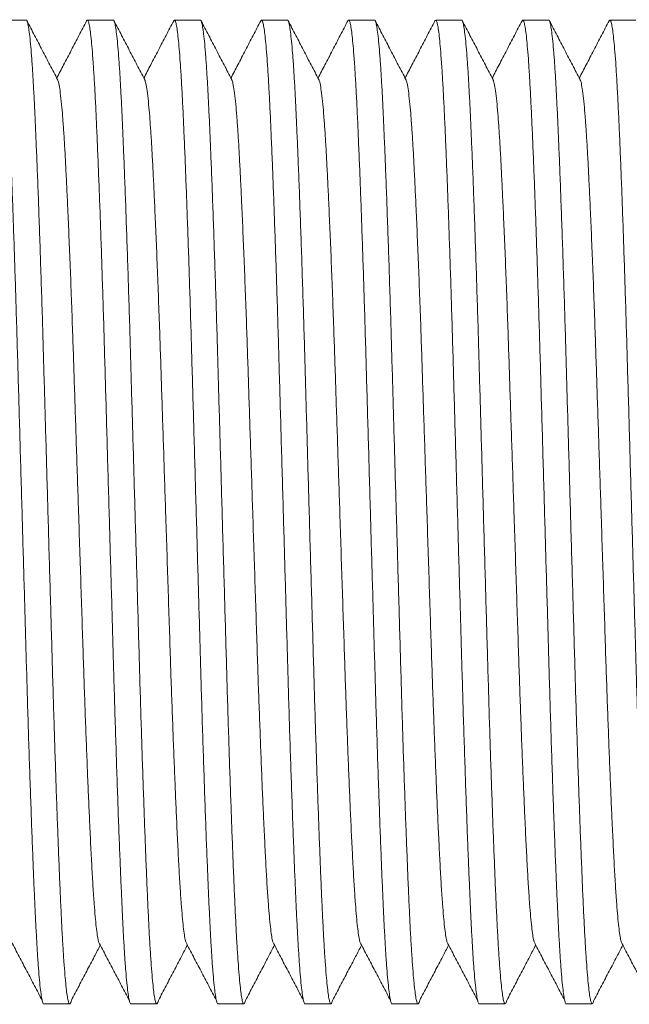
# Model space of a CAD drawing. Units: millimetres. Extents: x -199 to 506, y -131 to 357.
# Drawn here: x 197 to 210, y 109 to 129 of the extents above; entities that cross this region are included whole.
import ezdxf

# ---------------------------------------------------------------- set-up
doc = ezdxf.new("R2010")
doc.units = ezdxf.units.MM

msp = doc.modelspace()

# ---------------------------------------------------------------- linework, layer by layer
at = {"color": 7, "linetype": 'Continuous', "lineweight": 0}
for p, q in [((197.414, 129.22), (196.874, 129.22)), ((199.228, 129.22), (198.688, 129.22)), ((201.042, 129.22), (200.502, 129.22)), ((202.856, 129.22), (202.316, 129.22)), ((204.67, 129.22), (204.13, 129.22)), ((206.484, 129.22), (205.944, 129.22)), ((208.298, 129.22), (207.758, 129.22)), ((210.112, 129.22), (209.572, 129.22)), ((197.781, 108.72), (198.321, 108.72)), ((199.595, 108.72), (200.135, 108.72)), ((201.409, 108.72), (201.949, 108.72)), ((203.223, 108.72), (203.763, 108.72)), ((205.037, 108.72), (205.577, 108.72)), ((206.851, 108.72), (207.391, 108.72)), ((208.665, 108.72), (209.205, 108.72))]:
    msp.add_line(p, q, dxfattribs=at)
for points, knots in [([(197.781, 108.72), (197.781, 108.72), (197.774, 108.712), (197.76, 108.743), (197.739, 108.821), (197.718, 108.96), (197.696, 109.153), (197.674, 109.4), (197.653, 109.692), (197.633, 110.025), (197.613, 110.391), (197.594, 110.796), (197.574, 111.24), (197.554, 111.733), (197.533, 112.276), (197.512, 112.867), (197.49, 113.492), (197.468, 114.145), (197.447, 114.821), (197.427, 115.502), (197.407, 116.184), (197.388, 116.868), (197.368, 117.566), (197.347, 118.275), (197.327, 119.003), (197.305, 119.745), (197.284, 120.495), (197.263, 121.233), (197.242, 121.954), (197.222, 122.659), (197.201, 123.334), (197.181, 123.977), (197.16, 124.587), (197.14, 125.171), (197.12, 125.724), (197.099, 126.253), (197.078, 126.752), (197.058, 127.217), (197.037, 127.639), (197.016, 128.016), (196.995, 128.347), (196.974, 128.622), (196.953, 128.844), (196.933, 129.013), (196.913, 129.134), (196.893, 129.204), (196.875, 129.229), (196.864, 129.209), (196.859, 129.2)], [0, 0, 0, 0, 0.000567, 0.023257, 0.046149, 0.069183, 0.092298, 0.115431, 0.138519, 0.160191, 0.181716, 0.203063, 0.224506, 0.246117, 0.269167, 0.292288, 0.315419, 0.338495, 0.361455, 0.384239, 0.405576, 0.427069, 0.448718, 0.470472, 0.492279, 0.515406, 0.538469, 0.561408, 0.584161, 0.606805, 0.629644, 0.651327, 0.673101, 0.694913, 0.71671, 0.738441, 0.761356, 0.784079, 0.806741, 0.829607, 0.852625, 0.875732, 0.897545, 0.91933, 0.941033, 0.962603, 0.983991, 1, 1, 1, 1]), ([(197.414, 129.219), (197.414, 129.219), (197.421, 129.227), (197.435, 129.196), (197.456, 129.118), (197.477, 128.979), (197.499, 128.786), (197.52, 128.539), (197.542, 128.247), (197.562, 127.914), (197.582, 127.548), (197.601, 127.143), (197.62, 126.699), (197.641, 126.206), (197.662, 125.664), (197.683, 125.072), (197.705, 124.447), (197.726, 123.794), (197.748, 123.118), (197.768, 122.438), (197.787, 121.755), (197.807, 121.071), (197.827, 120.373), (197.847, 119.664), (197.868, 118.937), (197.889, 118.194), (197.911, 117.444), (197.932, 116.706), (197.953, 115.985), (197.973, 115.28), (197.993, 114.606), (198.014, 113.962), (198.034, 113.352), (198.055, 112.769), (198.075, 112.215), (198.096, 111.686), (198.116, 111.187), (198.137, 110.722), (198.157, 110.301), (198.178, 109.923), (198.2, 109.593), (198.221, 109.317), (198.242, 109.095), (198.262, 108.926), (198.282, 108.806), (198.302, 108.734), (198.322, 108.712), (198.339, 108.731), (198.35, 108.781), (198.355, 108.8)], [0, 0, 0, 0, 0.000555, 0.022776, 0.045193, 0.067751, 0.090387, 0.113041, 0.135651, 0.156875, 0.177954, 0.19886, 0.219858, 0.241022, 0.263595, 0.286237, 0.308889, 0.331488, 0.353973, 0.376285, 0.39718, 0.418228, 0.439429, 0.460733, 0.482088, 0.504736, 0.527322, 0.549786, 0.572068, 0.594243, 0.61661, 0.637844, 0.659166, 0.680527, 0.701873, 0.723154, 0.745595, 0.767847, 0.79004, 0.812433, 0.834974, 0.857603, 0.878965, 0.900298, 0.921552, 0.942676, 0.963621, 0.985841, 1, 1, 1, 1]), ([(198.068, 127.98), (198.015, 128.082), (197.908, 128.286), (197.748, 128.592), (197.588, 128.899), (197.482, 129.103), (197.429, 129.205)], [0, 0, 0, 0, 0.249956, 0.499938, 0.749953, 1, 1, 1, 1]), ([(198.673, 129.205), (198.62, 129.103), (198.513, 128.899), (198.354, 128.592), (198.199, 128.297), (198.098, 128.103), (198.051, 128.012)], [0, 0, 0, 0, 0.256854, 0.513674, 0.77046, 1, 1, 1, 1]), ([(199.595, 108.72), (199.595, 108.72), (199.587, 108.712), (199.574, 108.743), (199.553, 108.821), (199.532, 108.96), (199.51, 109.153), (199.488, 109.4), (199.467, 109.692), (199.447, 110.025), (199.427, 110.391), (199.408, 110.796), (199.389, 111.24), (199.368, 111.733), (199.347, 112.276), (199.325, 112.867), (199.304, 113.492), (199.282, 114.145), (199.261, 114.821), (199.241, 115.502), (199.221, 116.184), (199.202, 116.868), (199.182, 117.566), (199.161, 118.275), (199.141, 119.003), (199.119, 119.745), (199.098, 120.495), (199.077, 121.233), (199.056, 121.954), (199.036, 122.659), (199.015, 123.334), (198.995, 123.977), (198.974, 124.587), (198.954, 125.171), (198.934, 125.724), (198.913, 126.253), (198.892, 126.752), (198.872, 127.217), (198.851, 127.639), (198.83, 128.016), (198.809, 128.347), (198.788, 128.622), (198.767, 128.844), (198.747, 129.013), (198.727, 129.134), (198.707, 129.204), (198.689, 129.229), (198.678, 129.209), (198.673, 129.2)], [0, 0, 0, 0, 0.000567, 0.023257, 0.046149, 0.069183, 0.092298, 0.115431, 0.138519, 0.160191, 0.181716, 0.203063, 0.224506, 0.246117, 0.269167, 0.292288, 0.315419, 0.338495, 0.361455, 0.384239, 0.405576, 0.427069, 0.448718, 0.470472, 0.492279, 0.515406, 0.538469, 0.561408, 0.584161, 0.606804, 0.629644, 0.651327, 0.673101, 0.694913, 0.71671, 0.738441, 0.761356, 0.784079, 0.806741, 0.829607, 0.852625, 0.875732, 0.897545, 0.91933, 0.941033, 0.962603, 0.983991, 1, 1, 1, 1]), ([(199.228, 129.219), (199.228, 129.219), (199.235, 129.227), (199.248, 129.196), (199.27, 129.118), (199.291, 128.979), (199.313, 128.786), (199.334, 128.539), (199.356, 128.247), (199.376, 127.914), (199.396, 127.548), (199.415, 127.143), (199.434, 126.699), (199.455, 126.206), (199.476, 125.664), (199.497, 125.072), (199.519, 124.447), (199.54, 123.794), (199.562, 123.118), (199.582, 122.438), (199.601, 121.755), (199.621, 121.071), (199.641, 120.373), (199.661, 119.664), (199.682, 118.937), (199.703, 118.194), (199.725, 117.444), (199.746, 116.706), (199.767, 115.985), (199.787, 115.28), (199.807, 114.606), (199.828, 113.962), (199.848, 113.352), (199.869, 112.769), (199.889, 112.215), (199.91, 111.686), (199.93, 111.187), (199.951, 110.722), (199.971, 110.301), (199.992, 109.923), (200.014, 109.593), (200.035, 109.317), (200.056, 109.095), (200.076, 108.926), (200.096, 108.806), (200.116, 108.734), (200.136, 108.712), (200.153, 108.731), (200.165, 108.781), (200.169, 108.8)], [0, 0, 0, 0, 0.000555, 0.022776, 0.045193, 0.067751, 0.090387, 0.113041, 0.135651, 0.156875, 0.177954, 0.19886, 0.219858, 0.241022, 0.263595, 0.286237, 0.308889, 0.331488, 0.353973, 0.376285, 0.39718, 0.418228, 0.439429, 0.460733, 0.482088, 0.504736, 0.527322, 0.549786, 0.572068, 0.594243, 0.61661, 0.637844, 0.659166, 0.680527, 0.701873, 0.723154, 0.745595, 0.767847, 0.79004, 0.812433, 0.834974, 0.857603, 0.878965, 0.900298, 0.921552, 0.942676, 0.963621, 0.985841, 1, 1, 1, 1]), ([(199.882, 127.98), (199.829, 128.082), (199.722, 128.286), (199.562, 128.592), (199.402, 128.899), (199.296, 129.103), (199.243, 129.205)], [0, 0, 0, 0, 0.249956, 0.499938, 0.749953, 1, 1, 1, 1]), ([(200.487, 129.205), (200.434, 129.103), (200.327, 128.899), (200.168, 128.592), (200.013, 128.297), (199.912, 128.103), (199.865, 128.012)], [0, 0, 0, 0, 0.256851, 0.513669, 0.770452, 1, 1, 1, 1]), ([(201.409, 108.72), (201.409, 108.72), (201.402, 108.712), (201.388, 108.743), (201.367, 108.821), (201.346, 108.96), (201.324, 109.153), (201.302, 109.4), (201.281, 109.692), (201.261, 110.025), (201.241, 110.391), (201.222, 110.796), (201.202, 111.24), (201.182, 111.733), (201.161, 112.276), (201.139, 112.867), (201.118, 113.492), (201.096, 114.145), (201.075, 114.821), (201.055, 115.502), (201.035, 116.184), (201.016, 116.868), (200.996, 117.566), (200.975, 118.275), (200.955, 119.003), (200.933, 119.745), (200.912, 120.495), (200.891, 121.233), (200.87, 121.954), (200.85, 122.659), (200.829, 123.334), (200.809, 123.977), (200.788, 124.587), (200.768, 125.171), (200.748, 125.724), (200.727, 126.253), (200.706, 126.752), (200.686, 127.217), (200.665, 127.639), (200.644, 128.016), (200.623, 128.347), (200.602, 128.622), (200.581, 128.844), (200.561, 129.013), (200.541, 129.134), (200.521, 129.204), (200.503, 129.229), (200.492, 129.209), (200.487, 129.2)], [0, 0, 0, 0, 0.000567, 0.023257, 0.046149, 0.069183, 0.092298, 0.115431, 0.138519, 0.160191, 0.181716, 0.203063, 0.224506, 0.246117, 0.269167, 0.292288, 0.315419, 0.338495, 0.361455, 0.384239, 0.405576, 0.427069, 0.448718, 0.470472, 0.492279, 0.515406, 0.538469, 0.561408, 0.584161, 0.606804, 0.629644, 0.651327, 0.673101, 0.694913, 0.71671, 0.738441, 0.761356, 0.784079, 0.806741, 0.829607, 0.852625, 0.875732, 0.897545, 0.91933, 0.941033, 0.962603, 0.983991, 1, 1, 1, 1]), ([(201.042, 129.219), (201.042, 129.219), (201.049, 129.227), (201.063, 129.196), (201.084, 129.118), (201.105, 128.979), (201.127, 128.786), (201.148, 128.539), (201.17, 128.247), (201.19, 127.914), (201.21, 127.548), (201.229, 127.143), (201.248, 126.699), (201.269, 126.206), (201.29, 125.664), (201.311, 125.072), (201.333, 124.447), (201.354, 123.794), (201.376, 123.118), (201.396, 122.438), (201.415, 121.755), (201.435, 121.071), (201.455, 120.373), (201.475, 119.664), (201.496, 118.937), (201.517, 118.194), (201.539, 117.444), (201.56, 116.706), (201.581, 115.985), (201.601, 115.28), (201.621, 114.606), (201.642, 113.962), (201.662, 113.352), (201.683, 112.769), (201.703, 112.215), (201.724, 111.686), (201.744, 111.187), (201.765, 110.722), (201.785, 110.301), (201.806, 109.923), (201.828, 109.593), (201.849, 109.317), (201.87, 109.095), (201.89, 108.926), (201.91, 108.806), (201.93, 108.734), (201.95, 108.712), (201.967, 108.731), (201.979, 108.781), (201.983, 108.8)], [0, 0, 0, 0, 0.000555, 0.022776, 0.045193, 0.067751, 0.090387, 0.113041, 0.135651, 0.156875, 0.177954, 0.19886, 0.219858, 0.241022, 0.263595, 0.286237, 0.308889, 0.331488, 0.353973, 0.376285, 0.39718, 0.418228, 0.439429, 0.460733, 0.482088, 0.504736, 0.527322, 0.549786, 0.572068, 0.594243, 0.61661, 0.637844, 0.659166, 0.680527, 0.701873, 0.723154, 0.745595, 0.767847, 0.79004, 0.812433, 0.834974, 0.857603, 0.878965, 0.900298, 0.921552, 0.942676, 0.963621, 0.985841, 1, 1, 1, 1]), ([(201.696, 127.98), (201.643, 128.082), (201.536, 128.286), (201.376, 128.592), (201.216, 128.899), (201.11, 129.103), (201.057, 129.205)], [0, 0, 0, 0, 0.249949, 0.499933, 0.74995, 1, 1, 1, 1]), ([(202.301, 129.205), (202.248, 129.103), (202.141, 128.899), (201.982, 128.592), (201.827, 128.297), (201.726, 128.103), (201.679, 128.012)], [0, 0, 0, 0, 0.256851, 0.513669, 0.770452, 1, 1, 1, 1]), ([(203.223, 108.72), (203.223, 108.72), (203.216, 108.712), (203.202, 108.743), (203.181, 108.821), (203.16, 108.96), (203.138, 109.153), (203.116, 109.4), (203.095, 109.692), (203.075, 110.025), (203.055, 110.391), (203.036, 110.796), (203.016, 111.24), (202.996, 111.733), (202.975, 112.276), (202.954, 112.867), (202.932, 113.492), (202.91, 114.145), (202.889, 114.821), (202.869, 115.502), (202.849, 116.184), (202.83, 116.868), (202.81, 117.566), (202.789, 118.275), (202.769, 119.003), (202.747, 119.745), (202.726, 120.495), (202.705, 121.233), (202.684, 121.954), (202.664, 122.659), (202.643, 123.334), (202.623, 123.977), (202.602, 124.587), (202.582, 125.171), (202.562, 125.724), (202.541, 126.253), (202.52, 126.752), (202.5, 127.217), (202.479, 127.639), (202.458, 128.016), (202.437, 128.347), (202.416, 128.622), (202.395, 128.844), (202.375, 129.013), (202.355, 129.134), (202.335, 129.204), (202.317, 129.229), (202.306, 129.209), (202.301, 129.2)], [0, 0, 0, 0, 0.000567, 0.023257, 0.046149, 0.069183, 0.092298, 0.115431, 0.138519, 0.160191, 0.181716, 0.203063, 0.224506, 0.246117, 0.269167, 0.292288, 0.315419, 0.338495, 0.361455, 0.384239, 0.405576, 0.427069, 0.448718, 0.470472, 0.492279, 0.515406, 0.538469, 0.561408, 0.584161, 0.606804, 0.629644, 0.651327, 0.673101, 0.694913, 0.71671, 0.738441, 0.761356, 0.784079, 0.806741, 0.829607, 0.852625, 0.875732, 0.897545, 0.91933, 0.941033, 0.962603, 0.983991, 1, 1, 1, 1]), ([(202.856, 129.219), (202.856, 129.219), (202.863, 129.227), (202.877, 129.196), (202.898, 129.118), (202.919, 128.979), (202.941, 128.786), (202.962, 128.539), (202.984, 128.247), (203.004, 127.914), (203.024, 127.548), (203.043, 127.143), (203.062, 126.699), (203.083, 126.206), (203.104, 125.664), (203.125, 125.072), (203.147, 124.447), (203.168, 123.794), (203.19, 123.118), (203.21, 122.438), (203.229, 121.755), (203.249, 121.071), (203.269, 120.373), (203.289, 119.664), (203.31, 118.937), (203.331, 118.194), (203.353, 117.444), (203.374, 116.706), (203.395, 115.985), (203.415, 115.28), (203.435, 114.606), (203.456, 113.962), (203.476, 113.352), (203.497, 112.769), (203.517, 112.215), (203.538, 111.686), (203.558, 111.187), (203.579, 110.722), (203.599, 110.301), (203.62, 109.923), (203.642, 109.593), (203.663, 109.317), (203.684, 109.095), (203.704, 108.926), (203.724, 108.806), (203.744, 108.734), (203.764, 108.712), (203.781, 108.731), (203.793, 108.781), (203.797, 108.8)], [0, 0, 0, 0, 0.000555, 0.022776, 0.045193, 0.067751, 0.090387, 0.113041, 0.135651, 0.156875, 0.177954, 0.19886, 0.219858, 0.241022, 0.263595, 0.286237, 0.308889, 0.331488, 0.353973, 0.376285, 0.39718, 0.418228, 0.439429, 0.460733, 0.482088, 0.504736, 0.527322, 0.549786, 0.572068, 0.594243, 0.61661, 0.637844, 0.659166, 0.680527, 0.701873, 0.723154, 0.745595, 0.767847, 0.79004, 0.812433, 0.834974, 0.857603, 0.878965, 0.900298, 0.921552, 0.942676, 0.963621, 0.985841, 1, 1, 1, 1]), ([(203.51, 127.98), (203.457, 128.082), (203.35, 128.286), (203.19, 128.592), (203.03, 128.899), (202.924, 129.103), (202.871, 129.205)], [0, 0, 0, 0, 0.249959, 0.499943, 0.74996, 1, 1, 1, 1]), ([(204.115, 129.205), (204.062, 129.103), (203.955, 128.899), (203.796, 128.592), (203.641, 128.297), (203.54, 128.103), (203.493, 128.012)], [0, 0, 0, 0, 0.256854, 0.513664, 0.770449, 1, 1, 1, 1]), ([(205.037, 108.72), (205.037, 108.72), (205.03, 108.712), (205.016, 108.743), (204.995, 108.821), (204.974, 108.96), (204.952, 109.153), (204.93, 109.4), (204.909, 109.692), (204.889, 110.025), (204.869, 110.391), (204.85, 110.796), (204.83, 111.24), (204.81, 111.733), (204.789, 112.276), (204.768, 112.867), (204.746, 113.492), (204.724, 114.145), (204.703, 114.821), (204.683, 115.502), (204.663, 116.184), (204.644, 116.868), (204.624, 117.566), (204.603, 118.275), (204.583, 119.003), (204.561, 119.745), (204.54, 120.495), (204.519, 121.233), (204.498, 121.954), (204.478, 122.659), (204.457, 123.334), (204.437, 123.977), (204.416, 124.587), (204.396, 125.171), (204.376, 125.724), (204.355, 126.253), (204.334, 126.752), (204.314, 127.217), (204.293, 127.639), (204.272, 128.016), (204.251, 128.347), (204.23, 128.622), (204.209, 128.844), (204.189, 129.013), (204.169, 129.134), (204.149, 129.204), (204.131, 129.229), (204.12, 129.209), (204.115, 129.2)], [0, 0, 0, 0, 0.000567, 0.023257, 0.046149, 0.069183, 0.092298, 0.115431, 0.138519, 0.160191, 0.181716, 0.203063, 0.224506, 0.246117, 0.269167, 0.292288, 0.315419, 0.338495, 0.361455, 0.384239, 0.405576, 0.427069, 0.448718, 0.470472, 0.492279, 0.515406, 0.538469, 0.561408, 0.584161, 0.606805, 0.629644, 0.651327, 0.673101, 0.694913, 0.71671, 0.738441, 0.761356, 0.784079, 0.806741, 0.829607, 0.852625, 0.875732, 0.897545, 0.91933, 0.941033, 0.962603, 0.983991, 1, 1, 1, 1]), ([(204.67, 129.219), (204.67, 129.219), (204.677, 129.227), (204.691, 129.196), (204.712, 129.118), (204.733, 128.979), (204.755, 128.786), (204.776, 128.539), (204.798, 128.247), (204.818, 127.914), (204.838, 127.548), (204.857, 127.143), (204.876, 126.699), (204.897, 126.206), (204.918, 125.664), (204.939, 125.072), (204.961, 124.447), (204.982, 123.794), (205.004, 123.118), (205.024, 122.438), (205.043, 121.755), (205.063, 121.071), (205.083, 120.373), (205.103, 119.664), (205.124, 118.937), (205.145, 118.194), (205.167, 117.444), (205.188, 116.706), (205.209, 115.985), (205.229, 115.28), (205.249, 114.606), (205.27, 113.962), (205.29, 113.352), (205.311, 112.769), (205.331, 112.215), (205.352, 111.686), (205.372, 111.187), (205.393, 110.722), (205.413, 110.301), (205.434, 109.923), (205.456, 109.593), (205.477, 109.317), (205.498, 109.095), (205.518, 108.926), (205.538, 108.806), (205.558, 108.734), (205.578, 108.712), (205.595, 108.731), (205.606, 108.781), (205.611, 108.8)], [0, 0, 0, 0, 0.000555, 0.022776, 0.045193, 0.067751, 0.090387, 0.113041, 0.135651, 0.156875, 0.177954, 0.19886, 0.219858, 0.241022, 0.263595, 0.286237, 0.308889, 0.331488, 0.353973, 0.376285, 0.39718, 0.418228, 0.439429, 0.460733, 0.482088, 0.504736, 0.527322, 0.549786, 0.572068, 0.594243, 0.61661, 0.637844, 0.659166, 0.680527, 0.701873, 0.723154, 0.745595, 0.767847, 0.79004, 0.812433, 0.834974, 0.857603, 0.878965, 0.900298, 0.921552, 0.942676, 0.963621, 0.985841, 1, 1, 1, 1]), ([(205.324, 127.98), (205.271, 128.082), (205.164, 128.286), (205.004, 128.592), (204.844, 128.899), (204.738, 129.103), (204.685, 129.205)], [0, 0, 0, 0, 0.249956, 0.499938, 0.749953, 1, 1, 1, 1]), ([(205.929, 129.205), (205.876, 129.103), (205.769, 128.899), (205.61, 128.592), (205.455, 128.297), (205.354, 128.103), (205.307, 128.012)], [0, 0, 0, 0, 0.256854, 0.513674, 0.77046, 1, 1, 1, 1]), ([(206.851, 108.72), (206.851, 108.72), (206.843, 108.712), (206.83, 108.743), (206.809, 108.821), (206.788, 108.96), (206.766, 109.153), (206.744, 109.4), (206.723, 109.692), (206.703, 110.025), (206.683, 110.391), (206.664, 110.796), (206.645, 111.24), (206.624, 111.733), (206.603, 112.276), (206.581, 112.867), (206.56, 113.492), (206.538, 114.145), (206.517, 114.821), (206.497, 115.502), (206.477, 116.184), (206.458, 116.868), (206.438, 117.566), (206.417, 118.275), (206.397, 119.003), (206.375, 119.745), (206.354, 120.495), (206.333, 121.233), (206.312, 121.954), (206.292, 122.659), (206.271, 123.334), (206.251, 123.977), (206.23, 124.587), (206.21, 125.171), (206.19, 125.724), (206.169, 126.253), (206.148, 126.752), (206.128, 127.217), (206.107, 127.639), (206.086, 128.016), (206.065, 128.347), (206.044, 128.622), (206.023, 128.844), (206.003, 129.013), (205.983, 129.134), (205.963, 129.204), (205.945, 129.229), (205.934, 129.209), (205.929, 129.2)], [0, 0, 0, 0, 0.000567, 0.023257, 0.046149, 0.069183, 0.092298, 0.115431, 0.138519, 0.160191, 0.181716, 0.203063, 0.224506, 0.246117, 0.269167, 0.292288, 0.315419, 0.338495, 0.361455, 0.384239, 0.405576, 0.427069, 0.448718, 0.470472, 0.492279, 0.515406, 0.538469, 0.561408, 0.584161, 0.606804, 0.629644, 0.651327, 0.673101, 0.694913, 0.71671, 0.738441, 0.761356, 0.784079, 0.806741, 0.829607, 0.852625, 0.875732, 0.897545, 0.91933, 0.941033, 0.962603, 0.983991, 1, 1, 1, 1]), ([(206.484, 129.219), (206.484, 129.219), (206.491, 129.227), (206.504, 129.196), (206.526, 129.118), (206.547, 128.979), (206.569, 128.786), (206.59, 128.539), (206.612, 128.247), (206.632, 127.914), (206.652, 127.548), (206.671, 127.143), (206.69, 126.699), (206.711, 126.206), (206.732, 125.664), (206.753, 125.072), (206.775, 124.447), (206.796, 123.794), (206.818, 123.118), (206.838, 122.438), (206.857, 121.755), (206.877, 121.071), (206.897, 120.373), (206.917, 119.664), (206.938, 118.937), (206.959, 118.194), (206.981, 117.444), (207.002, 116.706), (207.023, 115.985), (207.043, 115.28), (207.063, 114.606), (207.084, 113.962), (207.104, 113.352), (207.125, 112.769), (207.145, 112.215), (207.166, 111.686), (207.186, 111.187), (207.207, 110.722), (207.227, 110.301), (207.248, 109.923), (207.27, 109.593), (207.291, 109.317), (207.312, 109.095), (207.332, 108.926), (207.352, 108.806), (207.372, 108.734), (207.392, 108.712), (207.409, 108.731), (207.421, 108.781), (207.425, 108.8)], [0, 0, 0, 0, 0.000555, 0.022776, 0.045193, 0.067751, 0.090387, 0.113041, 0.135651, 0.156875, 0.177954, 0.19886, 0.219858, 0.241022, 0.263595, 0.286237, 0.308889, 0.331488, 0.353973, 0.376285, 0.39718, 0.418228, 0.439429, 0.460733, 0.482088, 0.504736, 0.527322, 0.549786, 0.572068, 0.594243, 0.61661, 0.637844, 0.659166, 0.680527, 0.701873, 0.723154, 0.745595, 0.767847, 0.79004, 0.812433, 0.834974, 0.857603, 0.878965, 0.900298, 0.921552, 0.942676, 0.963621, 0.985841, 1, 1, 1, 1]), ([(207.138, 127.98), (207.085, 128.082), (206.978, 128.286), (206.818, 128.592), (206.658, 128.899), (206.552, 129.103), (206.499, 129.205)], [0, 0, 0, 0, 0.249956, 0.499938, 0.749953, 1, 1, 1, 1]), ([(207.743, 129.205), (207.69, 129.103), (207.583, 128.899), (207.424, 128.592), (207.269, 128.297), (207.168, 128.103), (207.121, 128.012)], [0, 0, 0, 0, 0.256851, 0.513669, 0.770452, 1, 1, 1, 1]), ([(208.665, 108.72), (208.665, 108.72), (208.658, 108.712), (208.644, 108.743), (208.623, 108.821), (208.602, 108.96), (208.58, 109.153), (208.558, 109.4), (208.537, 109.692), (208.517, 110.025), (208.497, 110.391), (208.478, 110.796), (208.458, 111.24), (208.438, 111.733), (208.417, 112.276), (208.395, 112.867), (208.374, 113.492), (208.352, 114.145), (208.331, 114.821), (208.311, 115.502), (208.291, 116.184), (208.272, 116.868), (208.252, 117.566), (208.231, 118.275), (208.211, 119.003), (208.189, 119.745), (208.168, 120.495), (208.147, 121.233), (208.126, 121.954), (208.106, 122.659), (208.085, 123.334), (208.065, 123.977), (208.044, 124.587), (208.024, 125.171), (208.004, 125.724), (207.983, 126.253), (207.962, 126.752), (207.942, 127.217), (207.921, 127.639), (207.9, 128.016), (207.879, 128.347), (207.858, 128.622), (207.837, 128.844), (207.817, 129.013), (207.797, 129.134), (207.777, 129.204), (207.759, 129.229), (207.748, 129.209), (207.743, 129.2)], [0, 0, 0, 0, 0.000567, 0.023257, 0.046149, 0.069183, 0.092298, 0.115431, 0.138519, 0.160191, 0.181716, 0.203063, 0.224506, 0.246117, 0.269167, 0.292288, 0.315419, 0.338495, 0.361455, 0.384239, 0.405576, 0.427069, 0.448718, 0.470472, 0.492279, 0.515406, 0.538469, 0.561408, 0.584161, 0.606804, 0.629644, 0.651327, 0.673101, 0.694913, 0.71671, 0.738441, 0.761356, 0.784079, 0.806741, 0.829607, 0.852625, 0.875732, 0.897545, 0.91933, 0.941033, 0.962603, 0.983991, 1, 1, 1, 1]), ([(208.298, 129.219), (208.298, 129.219), (208.305, 129.227), (208.319, 129.196), (208.34, 129.118), (208.361, 128.979), (208.383, 128.786), (208.404, 128.539), (208.426, 128.247), (208.446, 127.914), (208.466, 127.548), (208.485, 127.143), (208.504, 126.699), (208.525, 126.206), (208.546, 125.664), (208.567, 125.072), (208.589, 124.447), (208.61, 123.794), (208.632, 123.118), (208.652, 122.438), (208.671, 121.755), (208.691, 121.071), (208.711, 120.373), (208.731, 119.664), (208.752, 118.937), (208.773, 118.194), (208.795, 117.444), (208.816, 116.706), (208.837, 115.985), (208.857, 115.28), (208.877, 114.606), (208.898, 113.962), (208.918, 113.352), (208.939, 112.769), (208.959, 112.215), (208.98, 111.686), (209, 111.187), (209.021, 110.722), (209.041, 110.301), (209.062, 109.923), (209.084, 109.593), (209.105, 109.317), (209.126, 109.095), (209.146, 108.926), (209.166, 108.806), (209.186, 108.734), (209.206, 108.712), (209.223, 108.731), (209.235, 108.781), (209.239, 108.8)], [0, 0, 0, 0, 0.000555, 0.022776, 0.045193, 0.067751, 0.090387, 0.113041, 0.135651, 0.156875, 0.177954, 0.19886, 0.219858, 0.241022, 0.263595, 0.286237, 0.308889, 0.331488, 0.353973, 0.376285, 0.39718, 0.418228, 0.439429, 0.460733, 0.482088, 0.504736, 0.527322, 0.549786, 0.572068, 0.594243, 0.61661, 0.637844, 0.659166, 0.680527, 0.701873, 0.723154, 0.745595, 0.767847, 0.79004, 0.812433, 0.834974, 0.857603, 0.878965, 0.900298, 0.921552, 0.942676, 0.963621, 0.985841, 1, 1, 1, 1]), ([(208.952, 127.98), (208.899, 128.082), (208.792, 128.286), (208.632, 128.592), (208.472, 128.899), (208.366, 129.103), (208.313, 129.205)], [0, 0, 0, 0, 0.249959, 0.499933, 0.74995, 1, 1, 1, 1]), ([(209.557, 129.205), (209.504, 129.103), (209.397, 128.899), (209.238, 128.592), (209.083, 128.297), (208.982, 128.103), (208.935, 128.012)], [0, 0, 0, 0, 0.256851, 0.513669, 0.770452, 1, 1, 1, 1]), ([(210.479, 108.72), (210.479, 108.72), (210.472, 108.712), (210.458, 108.743), (210.437, 108.821), (210.416, 108.96), (210.394, 109.153), (210.372, 109.4), (210.351, 109.692), (210.331, 110.025), (210.311, 110.391), (210.292, 110.796), (210.272, 111.24), (210.252, 111.733), (210.231, 112.276), (210.21, 112.867), (210.188, 113.492), (210.166, 114.145), (210.145, 114.821), (210.125, 115.502), (210.105, 116.184), (210.086, 116.868), (210.066, 117.566), (210.045, 118.275), (210.025, 119.003), (210.003, 119.745), (209.982, 120.495), (209.961, 121.233), (209.94, 121.954), (209.92, 122.659), (209.899, 123.334), (209.879, 123.977), (209.858, 124.587), (209.838, 125.171), (209.818, 125.724), (209.797, 126.253), (209.776, 126.752), (209.756, 127.217), (209.735, 127.639), (209.714, 128.016), (209.693, 128.347), (209.672, 128.622), (209.651, 128.844), (209.631, 129.013), (209.611, 129.134), (209.591, 129.204), (209.573, 129.229), (209.562, 129.209), (209.557, 129.2)], [0, 0, 0, 0, 0.000567, 0.023257, 0.046149, 0.069183, 0.092298, 0.115431, 0.138519, 0.160191, 0.181716, 0.203063, 0.224506, 0.246117, 0.269167, 0.292288, 0.315419, 0.338495, 0.361455, 0.384239, 0.405576, 0.427069, 0.448718, 0.470472, 0.492279, 0.515406, 0.538469, 0.561408, 0.584161, 0.606805, 0.629644, 0.651327, 0.673101, 0.694913, 0.71671, 0.738441, 0.761356, 0.784079, 0.806741, 0.829607, 0.852625, 0.875732, 0.897545, 0.91933, 0.941033, 0.962603, 0.983991, 1, 1, 1, 1]), ([(198.923, 110.016), (198.921, 110.023), (198.912, 110.052), (198.895, 110.153), (198.873, 110.319), (198.852, 110.536), (198.829, 110.813), (198.805, 111.158), (198.781, 111.576), (198.757, 112.048), (198.733, 112.547), (198.711, 113.062), (198.689, 113.582), (198.667, 114.132), (198.646, 114.707), (198.624, 115.301), (198.603, 115.948), (198.58, 116.65), (198.555, 117.409), (198.53, 118.185), (198.506, 118.93), (198.483, 119.636), (198.461, 120.297), (198.44, 120.947), (198.419, 121.582), (198.399, 122.203), (198.377, 122.846), (198.353, 123.504), (198.328, 124.166), (198.302, 124.788), (198.278, 125.336), (198.256, 125.813), (198.235, 126.223), (198.215, 126.595), (198.194, 126.928), (198.172, 127.221), (198.15, 127.484), (198.125, 127.707), (198.1, 127.871), (198.081, 127.959), (198.07, 127.97), (198.068, 127.973)], [0, 0, 0, 0, 0.00775, 0.03262, 0.057578, 0.082556, 0.107485, 0.136709, 0.165665, 0.194511, 0.223649, 0.248536, 0.273502, 0.298476, 0.323393, 0.348183, 0.372784, 0.401602, 0.430692, 0.460003, 0.489425, 0.514395, 0.539298, 0.564065, 0.588633, 0.613081, 0.637742, 0.667021, 0.696431, 0.725861, 0.7552, 0.779943, 0.804477, 0.828946, 0.853635, 0.878488, 0.903438, 0.932873, 0.962237, 0.99142, 1, 1, 1, 1]), ([(200.737, 110.016), (200.735, 110.023), (200.726, 110.052), (200.709, 110.153), (200.687, 110.319), (200.666, 110.536), (200.643, 110.813), (200.619, 111.158), (200.595, 111.576), (200.571, 112.048), (200.547, 112.547), (200.525, 113.062), (200.503, 113.582), (200.481, 114.132), (200.46, 114.707), (200.438, 115.301), (200.416, 115.948), (200.394, 116.65), (200.369, 117.409), (200.344, 118.185), (200.32, 118.93), (200.297, 119.636), (200.275, 120.297), (200.254, 120.947), (200.233, 121.582), (200.213, 122.203), (200.191, 122.846), (200.167, 123.504), (200.142, 124.166), (200.116, 124.788), (200.092, 125.336), (200.07, 125.813), (200.049, 126.223), (200.029, 126.595), (200.008, 126.928), (199.986, 127.221), (199.964, 127.484), (199.939, 127.707), (199.914, 127.871), (199.895, 127.959), (199.884, 127.97), (199.882, 127.973)], [0, 0, 0, 0, 0.0077495, 0.0326202, 0.0575783, 0.0825559, 0.1074849, 0.1367087, 0.1656646, 0.1945107, 0.2236491, 0.2485365, 0.2735015, 0.2984763, 0.3233928, 0.3481835, 0.3727837, 0.4016017, 0.4306922, 0.4600031, 0.4894249, 0.5143954, 0.5392981, 0.5640655, 0.5886332, 0.6130814, 0.6377425, 0.6670212, 0.6964311, 0.7258611, 0.7552003, 0.7799432, 0.8044772, 0.8289458, 0.8536355, 0.8784882, 0.9034379, 0.9328728, 0.9622366, 0.9914196, 1, 1, 1, 1]), ([(202.551, 110.016), (202.549, 110.023), (202.54, 110.052), (202.523, 110.153), (202.501, 110.319), (202.48, 110.536), (202.457, 110.813), (202.433, 111.158), (202.409, 111.576), (202.385, 112.048), (202.361, 112.547), (202.338, 113.062), (202.317, 113.582), (202.295, 114.132), (202.274, 114.707), (202.252, 115.301), (202.23, 115.948), (202.208, 116.65), (202.183, 117.409), (202.158, 118.185), (202.134, 118.93), (202.111, 119.636), (202.089, 120.297), (202.068, 120.947), (202.047, 121.582), (202.027, 122.203), (202.005, 122.846), (201.981, 123.504), (201.956, 124.166), (201.93, 124.788), (201.906, 125.336), (201.884, 125.813), (201.863, 126.223), (201.843, 126.595), (201.822, 126.928), (201.8, 127.221), (201.778, 127.484), (201.753, 127.707), (201.728, 127.871), (201.709, 127.959), (201.698, 127.97), (201.696, 127.973)], [0, 0, 0, 0, 0.00775, 0.03262, 0.057578, 0.082556, 0.107485, 0.136709, 0.165665, 0.194511, 0.223649, 0.248537, 0.273502, 0.298476, 0.323393, 0.348183, 0.372784, 0.401602, 0.430692, 0.460003, 0.489425, 0.514395, 0.539298, 0.564065, 0.588633, 0.613081, 0.637743, 0.667021, 0.696431, 0.725861, 0.7552, 0.779943, 0.804477, 0.828946, 0.853635, 0.878488, 0.903438, 0.932873, 0.962237, 0.99142, 1, 1, 1, 1]), ([(204.365, 110.016), (204.363, 110.023), (204.354, 110.052), (204.337, 110.153), (204.315, 110.319), (204.294, 110.536), (204.271, 110.813), (204.247, 111.158), (204.223, 111.576), (204.199, 112.048), (204.175, 112.547), (204.152, 113.062), (204.131, 113.582), (204.109, 114.132), (204.088, 114.707), (204.066, 115.301), (204.045, 115.948), (204.022, 116.65), (203.997, 117.409), (203.972, 118.185), (203.948, 118.93), (203.925, 119.636), (203.903, 120.297), (203.882, 120.947), (203.861, 121.582), (203.841, 122.203), (203.819, 122.846), (203.795, 123.504), (203.77, 124.166), (203.744, 124.788), (203.72, 125.336), (203.698, 125.813), (203.677, 126.223), (203.657, 126.595), (203.636, 126.928), (203.614, 127.221), (203.592, 127.484), (203.567, 127.707), (203.542, 127.871), (203.523, 127.959), (203.512, 127.97), (203.51, 127.973)], [0, 0, 0, 0, 0.00775, 0.03262, 0.057578, 0.082556, 0.107485, 0.136709, 0.165665, 0.194511, 0.223649, 0.248537, 0.273502, 0.298476, 0.323393, 0.348183, 0.372784, 0.401602, 0.430692, 0.460003, 0.489425, 0.514395, 0.539298, 0.564065, 0.588633, 0.613081, 0.637743, 0.667021, 0.696431, 0.725861, 0.7552, 0.779943, 0.804477, 0.828946, 0.853635, 0.878488, 0.903438, 0.932873, 0.962237, 0.99142, 1, 1, 1, 1]), ([(206.179, 110.016), (206.177, 110.023), (206.168, 110.052), (206.151, 110.153), (206.129, 110.319), (206.108, 110.536), (206.085, 110.813), (206.061, 111.158), (206.037, 111.576), (206.013, 112.048), (205.989, 112.547), (205.967, 113.062), (205.945, 113.582), (205.923, 114.132), (205.902, 114.707), (205.88, 115.301), (205.859, 115.948), (205.836, 116.65), (205.811, 117.409), (205.786, 118.185), (205.762, 118.93), (205.739, 119.636), (205.717, 120.297), (205.696, 120.947), (205.675, 121.582), (205.655, 122.203), (205.633, 122.846), (205.609, 123.504), (205.584, 124.166), (205.558, 124.788), (205.534, 125.336), (205.512, 125.813), (205.491, 126.223), (205.471, 126.595), (205.45, 126.928), (205.428, 127.221), (205.406, 127.484), (205.381, 127.707), (205.356, 127.871), (205.337, 127.959), (205.326, 127.97), (205.324, 127.973)], [0, 0, 0, 0, 0.0077495, 0.0326202, 0.0575783, 0.0825559, 0.1074849, 0.1367087, 0.1656646, 0.1945107, 0.223649, 0.2485365, 0.2735015, 0.2984763, 0.3233928, 0.3481834, 0.3727837, 0.4016017, 0.4306922, 0.4600031, 0.4894249, 0.5143954, 0.5392981, 0.5640655, 0.5886332, 0.6130814, 0.6377425, 0.6670212, 0.6964311, 0.7258611, 0.7552002, 0.7799432, 0.8044772, 0.8289458, 0.8536355, 0.8784882, 0.9034379, 0.9328727, 0.9622366, 0.9914195, 1, 1, 1, 1]), ([(207.993, 110.016), (207.991, 110.023), (207.982, 110.052), (207.965, 110.153), (207.943, 110.319), (207.922, 110.536), (207.899, 110.813), (207.875, 111.158), (207.851, 111.576), (207.827, 112.048), (207.803, 112.547), (207.781, 113.062), (207.759, 113.582), (207.737, 114.132), (207.716, 114.707), (207.694, 115.301), (207.672, 115.948), (207.65, 116.65), (207.625, 117.409), (207.6, 118.185), (207.576, 118.93), (207.553, 119.636), (207.531, 120.297), (207.51, 120.947), (207.489, 121.582), (207.469, 122.203), (207.447, 122.846), (207.423, 123.504), (207.398, 124.166), (207.372, 124.788), (207.348, 125.336), (207.326, 125.813), (207.305, 126.223), (207.285, 126.595), (207.264, 126.928), (207.242, 127.221), (207.22, 127.484), (207.195, 127.707), (207.17, 127.871), (207.151, 127.959), (207.14, 127.97), (207.138, 127.973)], [0, 0, 0, 0, 0.0077495, 0.0326202, 0.0575783, 0.0825559, 0.1074849, 0.1367087, 0.1656646, 0.1945107, 0.2236491, 0.2485365, 0.2735015, 0.2984763, 0.3233928, 0.3481835, 0.3727837, 0.4016017, 0.4306922, 0.4600031, 0.4894249, 0.5143954, 0.5392981, 0.5640655, 0.5886332, 0.6130814, 0.6377425, 0.6670212, 0.6964311, 0.7258611, 0.7552003, 0.7799432, 0.8044772, 0.8289458, 0.8536355, 0.8784882, 0.9034379, 0.9328728, 0.9622366, 0.9914196, 1, 1, 1, 1]), ([(209.807, 110.016), (209.805, 110.023), (209.796, 110.052), (209.779, 110.153), (209.757, 110.319), (209.736, 110.536), (209.713, 110.813), (209.689, 111.158), (209.665, 111.576), (209.641, 112.048), (209.617, 112.547), (209.594, 113.062), (209.573, 113.582), (209.551, 114.132), (209.53, 114.707), (209.508, 115.301), (209.486, 115.948), (209.464, 116.65), (209.439, 117.409), (209.414, 118.185), (209.39, 118.93), (209.367, 119.636), (209.345, 120.297), (209.324, 120.947), (209.303, 121.582), (209.283, 122.203), (209.261, 122.846), (209.237, 123.504), (209.212, 124.166), (209.186, 124.788), (209.162, 125.336), (209.14, 125.813), (209.119, 126.223), (209.099, 126.595), (209.078, 126.928), (209.056, 127.221), (209.034, 127.484), (209.009, 127.707), (208.984, 127.871), (208.965, 127.959), (208.954, 127.97), (208.952, 127.973)], [0, 0, 0, 0, 0.00775, 0.03262, 0.057578, 0.082556, 0.107485, 0.136709, 0.165665, 0.194511, 0.223649, 0.248537, 0.273502, 0.298476, 0.323393, 0.348183, 0.372784, 0.401602, 0.430692, 0.460003, 0.489425, 0.514395, 0.539298, 0.564065, 0.588633, 0.613081, 0.637743, 0.667021, 0.696431, 0.725861, 0.7552, 0.779943, 0.804477, 0.828946, 0.853635, 0.878488, 0.903438, 0.932873, 0.962237, 0.99142, 1, 1, 1, 1]), ([(197.109, 110.011), (197.162, 109.91), (197.268, 109.707), (197.428, 109.403), (197.587, 109.098), (197.694, 108.895), (197.747, 108.794)], [0, 0, 0, 0, 0.249989, 0.499984, 0.749981, 1, 1, 1, 1]), ([(198.923, 110.011), (198.976, 109.91), (199.082, 109.707), (199.242, 109.403), (199.401, 109.098), (199.508, 108.895), (199.561, 108.794)], [0, 0, 0, 0, 0.249999, 0.499994, 0.749991, 1, 1, 1, 1]), ([(200.737, 110.011), (200.79, 109.91), (200.896, 109.707), (201.056, 109.403), (201.215, 109.098), (201.322, 108.895), (201.375, 108.794)], [0, 0, 0, 0, 0.249989, 0.499994, 0.749991, 1, 1, 1, 1]), ([(202.551, 110.011), (202.604, 109.91), (202.71, 109.707), (202.87, 109.403), (203.029, 109.098), (203.136, 108.895), (203.189, 108.794)], [0, 0, 0, 0, 0.249989, 0.499984, 0.749991, 1, 1, 1, 1]), ([(204.365, 110.011), (204.418, 109.91), (204.524, 109.707), (204.684, 109.403), (204.843, 109.098), (204.95, 108.895), (205.003, 108.794)], [0, 0, 0, 0, 0.249991, 0.499989, 0.749988, 1, 1, 1, 1]), ([(206.179, 110.011), (206.232, 109.91), (206.338, 109.707), (206.498, 109.403), (206.657, 109.098), (206.764, 108.895), (206.817, 108.794)], [0, 0, 0, 0, 0.249999, 0.499994, 0.749991, 1, 1, 1, 1]), ([(207.993, 110.011), (208.046, 109.91), (208.152, 109.707), (208.312, 109.403), (208.471, 109.098), (208.578, 108.895), (208.631, 108.794)], [0, 0, 0, 0, 0.249989, 0.499994, 0.749991, 1, 1, 1, 1]), ([(209.807, 110.011), (209.86, 109.91), (209.966, 109.707), (210.126, 109.403), (210.285, 109.098), (210.392, 108.895), (210.445, 108.794)], [0, 0, 0, 0, 0.249989, 0.499984, 0.749981, 1, 1, 1, 1]), ([(198.355, 108.794), (198.408, 108.895), (198.514, 109.098), (198.674, 109.403), (198.822, 109.685), (198.916, 109.865), (198.958, 109.944)], [0, 0, 0, 0, 0.264456, 0.528899, 0.793351, 1, 1, 1, 1]), ([(200.169, 108.794), (200.222, 108.895), (200.328, 109.098), (200.488, 109.403), (200.636, 109.685), (200.73, 109.865), (200.772, 109.944)], [0, 0, 0, 0, 0.264459, 0.528905, 0.793348, 1, 1, 1, 1]), ([(201.983, 108.794), (202.036, 108.895), (202.142, 109.098), (202.302, 109.403), (202.45, 109.685), (202.544, 109.865), (202.586, 109.944)], [0, 0, 0, 0, 0.264467, 0.52891, 0.793351, 1, 1, 1, 1]), ([(203.797, 108.794), (203.85, 108.895), (203.956, 109.098), (204.116, 109.403), (204.264, 109.685), (204.358, 109.865), (204.4, 109.944)], [0, 0, 0, 0, 0.264456, 0.52891, 0.793351, 1, 1, 1, 1]), ([(205.611, 108.794), (205.664, 108.895), (205.77, 109.098), (205.93, 109.403), (206.078, 109.685), (206.172, 109.865), (206.214, 109.944)], [0, 0, 0, 0, 0.264456, 0.528899, 0.793351, 1, 1, 1, 1]), ([(207.425, 108.794), (207.478, 108.895), (207.584, 109.098), (207.744, 109.403), (207.892, 109.685), (207.986, 109.865), (208.028, 109.944)], [0, 0, 0, 0, 0.264459, 0.528905, 0.793348, 1, 1, 1, 1]), ([(209.239, 108.794), (209.292, 108.895), (209.398, 109.098), (209.558, 109.403), (209.706, 109.685), (209.8, 109.865), (209.842, 109.944)], [0, 0, 0, 0, 0.264467, 0.52891, 0.793351, 1, 1, 1, 1])]:
    msp.add_open_spline(points, degree=3, knots=knots, dxfattribs=at)

doc.saveas('drawing.dxf')
